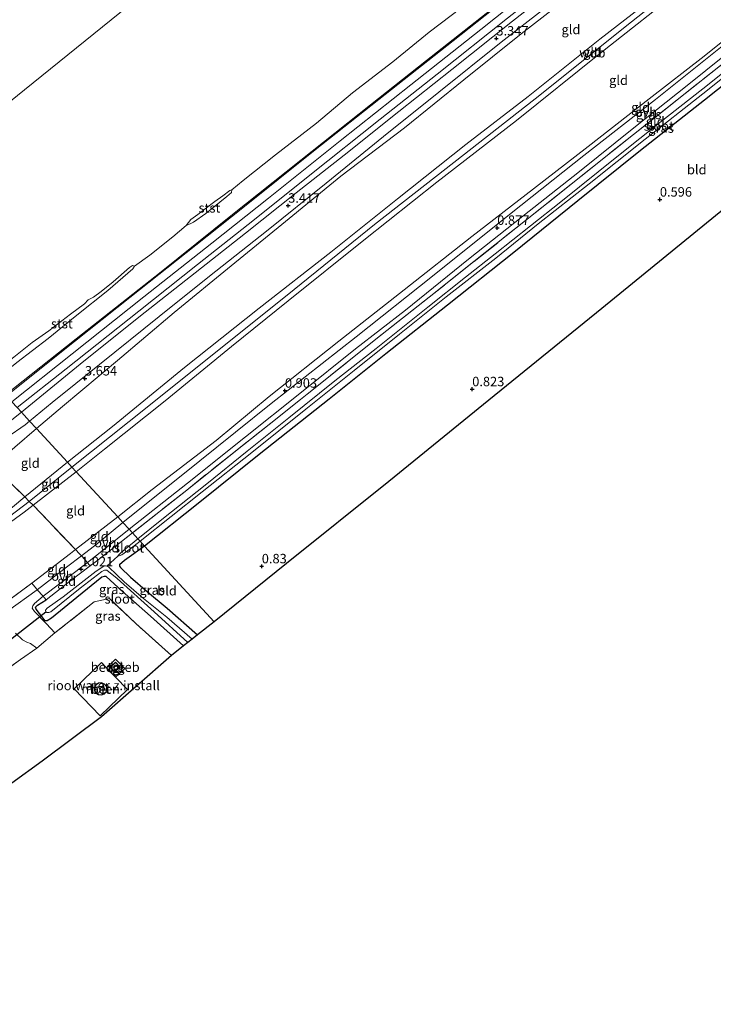
# Model space of a CAD drawing. Units: metres. Extents: x 80000 to 90005, y 406248 to 412503.
# Drawn here: x 84030 to 84214, y 407437 to 407698 of the extents above; entities that cross this region are included whole.
import ezdxf
from ezdxf.enums import TextEntityAlignment as Align

# ---------------------------------------------------------------- set-up
doc = ezdxf.new("R2010")
doc.units = ezdxf.units.M
doc.linetypes.add('IE-TERREINAFSCHEIDING', pattern=[10, 8, -2])
doc.layers.get('0').update_dxf_attribs({"lineweight": 25})
for name, color, linetype, lineweight in [('B-ME-GW-HOOGTEPUNT-S-B1', 10, 'Continuous', 25), ('B-ME-GW-INSTEEKWATERGANG-L-B1', 10, 'Continuous', 25), ('B-ME-GW-KRUINLIJN-L-B1', 93, 'Continuous', 18), ('B-ME-GW-TEENLIJN-L-B1', 93, 'Continuous', 18), ('B-ME-GW-WATERGANG-GREPPEL-L-B1', 10, 'Continuous', 25), ('B-ME-IE-GRASLAND-GV-B6', 93, 'Continuous', 18), ('B-ME-IE-GRONDWERKLIJN-GROND_INGERICHT-GV-B6', 253, 'Continuous', 18), ('B-ME-IE-HULPGEOMETRIE-L-B1', 53, 'Continuous', 18), ('B-ME-IE-INRICHTINGSELEMENT-L-B1', 253, 'Continuous', 18), ('B-ME-IE-TERREINAFSCHEIDING-DOORGANG-L-B1', 8, 'IE-TERREINAFSCHEIDING-KUNSTMATIG-OPEN', 18), ('B-ME-IE-TERREINAFSCHEIDING-RASTERHEKWERK-L-B1', 8, 'IE-TERREINAFSCHEIDING', 18), ('B-ME-KG-KADASTRAAL-DAKRAND-L-B1', 13, 'Continuous', 18), ('B-ME-KG-KADASTRAAL-OPNAMEDTMGRENS-L-B1', 10, 'Continuous', 25), ('B-ME-KW-DUIKER-L-B1', 10, 'Continuous', 25), ('B-ME-OB-BEKLEDING-GV-B6', 253, 'Continuous', 18), ('B-ME-OB-WATERLIJN-L-B1', 133, 'OB-WATERLIJN', 18), ('B-ME-OG-BEBOUWING-GV-B6', 173, 'Continuous', 18), ('B-ME-OG-WATER-GV-B6', 153, 'Continuous', 18), ('B-ME-VH-VERH_SOORT-BETON-OVERIG-GV-B6', 8, 'IE-TERREINAFSCHEIDING-NATUURLIJK-HOUTWAL', 18), ('B-ME-VH-VERH_SOORT-HALF_VERHARDING-GV-B6', 8, 'IE-TERREINAFSCHEIDING-NATUURLIJK-HOUTWAL', 18), ('B-ME-VH-VERH_SOORT-ONVERHARD-GV-B6', 8, 'Continuous', 18), ('B-ME-VH-VERH_SOORT-TEGELS-GV-B6', 8, 'Continuous', 18)]:
    doc.layers.add(name, color=color, linetype=linetype, lineweight=lineweight)
doc.styles.add('NLCS-ISO', font='NLCS-ISO.TTF')
doc.linetypes.add('IE-TERREINAFSCHEIDING-KUNSTMATIG-OPEN', pattern='A,7,-1.5,[67,NLCS.SHX,S=0.75,R=0,X=0,Y=0],-1.5', length=10)
doc.linetypes.add('IE-TERREINAFSCHEIDING-NATUURLIJK-HOUTWAL', pattern='A,7,-1.5,[67,NLCS.SHX,S=0.75,R=45,X=0,Y=0],-1.5,7,-1.5,[70,NLCS.SHX,S=0.75,R=0,X=0,Y=0],-1.5', length=20)
doc.linetypes.add('OB-WATERLIJN', pattern='A,10,[32,NLCS.SHX,S=2,R=0,X=0,Y=0],-12', length=22)

# ---------------------------------------------------------------- blocks, each defined once
blk = doc.blocks.new('hoogtepunt')
for p, q in [((-0.5, 0), (0.5, 0)), ((0, 0.5), (0, -0.5))]:
    blk.add_line(p, q)

msp = doc.modelspace()

# ---------------------------------------------------------------- linework, layer by layer
at = {"layer": 'B-ME-GW-INSTEEKWATERGANG-L-B1'}
for points in [[(84337.996, 407778.695, 0.817), (84333.679, 407774.525, 0.618), (84325.902, 407767.496, 0.553), (84312.754, 407757.112, 0.688), (84297.998, 407745.265, 0.834), (84282.274, 407733.103, 0.772), (84265.703, 407720.233, 0.75), (84248.437, 407706.485, 0.779), (84232.996, 407693.939, 0.615), (84211.486, 407676.797, 0.509), (84194.493, 407663.41, 0.553), (84177.879, 407650.118, 0.673), (84160.922, 407636.417, 0.83), (84143.347, 407622.424, 0.837), (84126.955, 407609.515, 0.801), (84111.996, 407597.502, 0.812), (84093.45, 407582.855, 0.896), (84077.272, 407569.875, 0.823), (84063.034, 407558.539, 0.801)], [(84063.034, 407558.539, 0.801), (84057.749, 407554.755, 0.633), (84056.422, 407553.606, 0.618), (84056.372, 407553.201, 0.592), (84056.616, 407552.863, 0.595), (84059.265, 407550.296, 0.648), (84063.842, 407546.382, 0.719), (84069.054, 407542.082, 0.752), (84077.026, 407535.007, 0.808)], [(84073.388, 407532.098, 0.573), (84064.615, 407539.931, 0.525), (84057.087, 407546.56, 0.435), (84052.873, 407550.438, 0.439), (84052.304, 407550.473, 0.442), (84051.717, 407550.341, 0.45), (84045.087, 407544.903, 0.476), (84038.324, 407539.429, 0.633), (84037.181, 407538.692, 0.827), (84036.702, 407538.734, 0.935), (84034.325, 407541.828, 0.98), (84034.165, 407542.335, 1.051), (84034.686, 407542.882, 1.058), (84036.951, 407544.318, 0.932)]]:
    msp.add_polyline3d(points, dxfattribs=at)
at = {"layer": 'B-ME-GW-KRUINLIJN-L-B1'}
for points in [[(84030.381, 407594.067, 3.367), (84046.927, 407607.541, 3.315), (84063.178, 407620.539, 3.337), (84076.433, 407630.972, 3.318), (84089.773, 407641.551, 3.307), (84103.197, 407652.199, 3.333), (84115.958, 407662.227, 3.322), (84130.382, 407673.729, 3.3), (84144.472, 407684.856, 3.274), (84160.558, 407697.741, 3.274), (84173.892, 407708.197, 3.293), (84187.764, 407719.301, 3.307), (84202.906, 407731.284, 3.296), (84215.444, 407741.058, 3.337), (84227.993, 407751.036, 3.318), (84241.537, 407761.873, 3.344), (84255.291, 407772.922, 3.347), (84269.734, 407784.457, 3.351), (84282.147, 407794.438, 3.325), (84292.805, 407802.91, 3.347), (84296.488, 407806.057, 3.409), (84300.346, 407810.098, 3.3), (84304.873, 407815.656, 3.434)], [(84316.688, 407802.472, 8.032), (84312.872, 407798.043, 7.824), (84308.097, 407793.367, 7.835), (84301.435, 407787.13, 7.89), (84291.064, 407778.287, 7.85), (84276.788, 407766.554, 7.872), (84262.983, 407755.597, 7.853), (84248.441, 407743.787, 7.952), (84233.868, 407732.312, 7.988), (84217.285, 407719.44, 7.999), (84201.664, 407706.927, 7.988), (84183.746, 407692.967, 8.007), (84164.737, 407677.757, 7.963), (84148.209, 407665.035, 7.915), (84130.078, 407650.621, 7.937), (84112.359, 407636.462, 7.93), (84093.415, 407621.644, 7.919), (84073.641, 407605.918, 7.817), (84054.539, 407590.216, 7.839), (84042.596, 407580.776, 7.879)], [(84318.03, 407800.974, 8.146), (84310.856, 407793.023, 8.05), (84300.615, 407783.968, 8.087), (84284.941, 407771.114, 7.97), (84260.201, 407751.356, 8.017), (84237.369, 407733.216, 8.036), (84214.325, 407715.214, 8.069), (84190.455, 407696.23, 8.047), (84167.79, 407678.075, 8.039), (84147.854, 407662.423, 8.061), (84123.956, 407643.776, 8.058), (84102.651, 407626.568, 8.032), (84079.602, 407608.081, 7.981), (84058.906, 407591.568, 7.875), (84043.794, 407579.473, 7.937)], [(84319.451, 407799.388, 8.07), (84314.98, 407794.558, 7.882), (84309.771, 407789.598, 7.886), (84303.575, 407784.112, 8.003), (84295.245, 407777.442, 7.999), (84284.544, 407768.618, 8.043), (84266.482, 407754.605, 8.036), (84248.457, 407740.19, 8.065), (84228.345, 407724.238, 8.058), (84206.478, 407707.189, 8.058), (84183.6, 407689.077, 8.036), (84161.639, 407671.391, 7.981), (84140.484, 407655.016, 8.036), (84121.147, 407639.678, 8.014), (84101.103, 407623.551, 7.966), (84086.059, 407611.488, 7.864), (84068.52, 407597.035, 7.875), (84052.434, 407584.198, 7.85), (84044.944, 407578.221, 7.835)], [(84030.381, 407594.067, 3.367), (84020.77, 407586.45, 3.482)], [(84042.596, 407580.776, 7.879), (84031.279, 407571.569, 7.935), (84027.982, 407568.886, 7.951), (84017.769, 407561.048, 7.932), (84006.953, 407553.023, 7.955), (83994.585, 407544.791, 7.828), (83982.942, 407538.095, 7.813), (83971.985, 407532.33, 7.716), (83957.67, 407525.621, 7.697), (83943.058, 407519.098, 7.675), (83931.251, 407514.898, 7.723), (83918.093, 407510.884, 7.708), (83901.928, 407505.56, 7.694), (83885.578, 407499.885, 7.686), (83874.944, 407495.498, 7.664), (83864.956, 407490.626, 7.604), (83856.009, 407485.553, 7.593), (83844.712, 407479.314, 7.559), (83834.701, 407473.383, 7.63), (83823.826, 407466.047, 7.686), (83808.916, 407455.626, 7.634), (83793.681, 407445.25, 7.641)], [(84043.794, 407579.473, 7.937), (84032.456, 407570.387, 7.918), (84017.901, 407559.301, 8.018), (84003.306, 407549.056, 7.996), (83992.374, 407542.246, 8.003), (83980.359, 407535.381, 7.985), (83968.767, 407529.353, 7.742), (83955.115, 407522.882, 7.712), (83937.554, 407515.865, 7.798), (83923.524, 407511.073, 7.79), (83907.172, 407506.008, 7.746), (83891.058, 407500.264, 7.805), (83881.41, 407496.797, 7.805), (83871.278, 407492.137, 7.783), (83861.399, 407486.898, 7.734), (83846.008, 407478.207, 7.742), (83832.966, 407469.992, 7.779), (83816.237, 407458.147, 7.802), (83798.535, 407445.522, 7.701)], [(84044.944, 407578.221, 7.835), (84033.487, 407569.352, 7.904), (84031.136, 407567.532, 7.917), (84019.161, 407558.86, 7.895), (84005.209, 407549.001, 7.936), (83992.253, 407540.819, 7.884), (83978.879, 407533.514, 7.876), (83964.651, 407525.914, 7.697), (83947.793, 407518.036, 7.708), (83934.962, 407513.294, 7.768), (83920.82, 407508.83, 7.779), (83901.116, 407502.372, 7.768), (83889.71, 407498.352, 7.753), (83882.607, 407495.66, 7.694), (83869.973, 407489.99, 7.686), (83857.298, 407483.183, 7.656), (83844.256, 407475.864, 7.656), (83831.481, 407467.473, 7.694), (83821.779, 407460.807, 7.69), (83805.111, 407448.978, 7.678), (83787.557, 407437.06, 7.72)]]:
    msp.add_polyline3d(points, dxfattribs=at)
at = {"layer": 'B-ME-GW-TEENLIJN-L-B1'}
for points in [[(84308.83, 407811.239, 3.96), (84302.042, 407803.664, 3.869), (84297.818, 407799.38, 4.019), (84289.577, 407792.624, 3.924), (84274.305, 407780.665, 3.931), (84256.549, 407766.744, 3.869), (84238.99, 407753.154, 3.803), (84222.116, 407741.11, 3.676), (84207.325, 407730.024, 3.723), (84192.069, 407717.4, 3.745), (84178.173, 407706.245, 3.614), (84162.831, 407694.335, 3.588), (84147.647, 407682.188, 3.577), (84131.917, 407669.417, 3.716), (84115.092, 407656.64, 3.643), (84099.382, 407643.842, 3.617), (84086.003, 407632.864, 3.694), (84070.833, 407620.453, 3.792), (84055.813, 407607.783, 3.745), (84041.244, 407595.539, 3.734), (84034.382, 407589.713, 3.825)], [(84331.022, 407786.477, 1.003), (84325.24, 407780.321, 0.83), (84317.744, 407773.547, 0.772), (84306.173, 407764.037, 0.75), (84287.12, 407748.826, 0.819), (84269.632, 407734.458, 0.768), (84250.909, 407719.669, 0.775), (84231.413, 407704.596, 0.841), (84211.382, 407688.47, 0.848), (84196.806, 407677.161, 0.812), (84180.597, 407664.523, 0.859), (84166.151, 407653.244, 0.87), (84149.816, 407640.624, 0.925), (84131.796, 407626.452, 1.136), (84114.49, 407612.861, 1.063), (84096.069, 407598.171, 1.085), (84082.041, 407586.572, 1.063), (84065.086, 407573.517, 1.096), (84055.938, 407566.259, 1.198)], [(84086.148, 407653.006, 0.031), (84086.077, 407652.258, 0.155), (84084.803, 407651.191, 0.17), (84079.259, 407646.715, 0.195), (84075.998, 407644.456, 0.122), (84075.319, 407644.105, 0.013), (84074.098, 407643.568, 0.031)], [(84060.384, 407632.777, 0.031), (84059.889, 407632.065, 0.148), (84053.265, 407626.299, 0.155), (84045.099, 407619.775, 0.129), (84037.474, 407613.615, 0.097), (84029.139, 407607.233, 0.093), (84022.929, 407602.175, 0.122)], [(84034.382, 407589.713, 3.825), (84022.796, 407579.825, 3.885), (84019.116, 407576.684, 3.904), (84002.88, 407563.818, 3.885), (83989.753, 407553.828, 4.057), (83977.357, 407545.582, 4.027), (83965.788, 407539.114, 4.045), (83953.448, 407534.29, 4.049), (83940.257, 407530.136, 4.031), (83925.73, 407525.643, 4.045), (83913.527, 407522.185, 3.948), (83913.316, 407522.152, 3.936), (83894.743, 407519.246, 2.806), (83885.233, 407517.546, 2.373), (83877.757, 407514.735, 2.223), (83860.046, 407506.47, 2.147), (83857.969, 407505.501, 2.138), (83848.803, 407500.487, 2.146), (83846.008, 407498.958, 2.149), (83829.896, 407490.17, 2.085), (83815.73, 407481.933, 2.186), (83801.48, 407473.345, 2.13)], [(84055.938, 407566.259, 1.198), (84044.751, 407557.659, 1.349), (84043.355, 407556.586, 1.368), (84033.168, 407548.687, 1.312)]]:
    msp.add_polyline3d(points, dxfattribs=at)
at = {"layer": 'B-ME-GW-WATERGANG-GREPPEL-L-B1'}
msp.add_line((84055.978, 407555.888, -0.532), (84053.047, 407553.195, -0.846), dxfattribs=at)
at = {"layer": 'B-ME-IE-GRASLAND-GV-B6'}
for points in [[(84217.38, 407687.308, 0.673), (84204.167, 407676.845, 0.673), (84192.622, 407667.656, 0.691), (84176.08, 407654.491, 0.739), (84164.477, 407645.199, 0.728), (84150.314, 407633.962, 0.757), (84138.446, 407624.526, 0.786), (84124.337, 407613.378, 0.855), (84112.284, 407603.777, 0.793), (84098.154, 407592.441, 0.815), (84087.122, 407583.729, 0.775), (84074.193, 407573.398, 0.848), (84059.814, 407562.041, 0.958), (84058.935, 407562.998, 1.06), (84074.387, 407575.242, 0.943), (84089.753, 407587.53, 0.815), (84104.156, 407599.023, 0.855), (84118.964, 407610.818, 0.775), (84132.172, 407621.104, 0.823), (84148.858, 407634.576, 0.782), (84163.256, 407646.02, 0.713), (84178.306, 407657.839, 0.662), (84192.688, 407669.466, 0.669), (84207.317, 407680.998, 0.706), (84220.843, 407691.844, 0.651)], [(84232.996, 407693.939, 0.615), (84211.486, 407676.797, 0.509), (84194.493, 407663.41, 0.553), (84177.879, 407650.118, 0.673), (84160.922, 407636.417, 0.83), (84143.347, 407622.424, 0.837), (84126.955, 407609.515, 0.801), (84111.996, 407597.502, 0.812), (84093.45, 407582.855, 0.896), (84077.272, 407569.875, 0.823), (84063.034, 407558.539, 0.801), (84061.824, 407559.855, -0.535), (84078.283, 407572.955, -0.535), (84091.481, 407583.38, -0.535), (84105.783, 407594.804, -0.535), (84118.597, 407605.055, -0.535), (84130.624, 407614.765, -0.535), (84142.948, 407624.6, -0.535), (84156.1, 407634.854, -0.535), (84167.357, 407643.946, -0.535), (84180.879, 407654.619, -0.535), (84195.685, 407666.448, -0.535), (84210.97, 407678.469, -0.535), (84227.51, 407691.588, -0.535)], [(84059.814, 407562.041, 0.958), (84061.249, 407560.481, -0.535), (84056.886, 407556.942, -0.532), (84056.13, 407556.169, -0.532), (84055.978, 407555.888, -0.532), (84053.047, 407553.195, -0.846), (84052.783, 407553.301, -0.846), (84052.196, 407553.195, -0.846), (84050.198, 407551.861, -0.846), (84041.445, 407545.082, -0.846), (84037.19, 407542.077, -0.846), (84036.782, 407541.577, -0.846), (84036.856, 407541.143, -0.846), (84037.118, 407540.918, -0.846), (84037.635, 407540.905, -0.846), (84038.163, 407541.115, -0.846), (84045.941, 407547.432, -0.846), (84051.709, 407551.837, -0.846), (84052.418, 407552.162, -0.846), (84053.033, 407552.154, -0.846), (84055.725, 407549.961, -0.846), (84065.575, 407541.105, -0.846), (84074.507, 407532.993, -0.846), (84073.388, 407532.098, 0.573), (84064.615, 407539.931, 0.525), (84057.087, 407546.56, 0.435), (84052.873, 407550.438, 0.439), (84052.304, 407550.473, 0.442), (84051.717, 407550.341, 0.45), (84045.087, 407544.903, 0.476), (84038.324, 407539.429, 0.633), (84037.181, 407538.692, 0.827), (84036.702, 407538.734, 0.935), (84034.325, 407541.828, 0.98), (84034.165, 407542.335, 1.051), (84034.686, 407542.882, 1.058), (84036.951, 407544.318, 0.932), (84043.123, 407549.155, 0.965), (84048.633, 407553.281, 0.997), (84050.319, 407554.544, 1.006), (84059.814, 407562.041, 0.958)], [(84061.824, 407559.855, -0.535), (84063.034, 407558.539, 0.801), (84057.749, 407554.755, 0.633), (84056.422, 407553.606, 0.618), (84056.372, 407553.201, 0.592), (84056.616, 407552.863, 0.595), (84059.265, 407550.296, 0.648), (84063.842, 407546.382, 0.719), (84069.054, 407542.082, 0.752), (84077.026, 407535.007, 0.808), (84075.649, 407533.906, -0.846), (84068.894, 407539.658, -0.846), (84062.715, 407544.616, -0.846), (84057.613, 407549.093, -0.846), (84053.562, 407552.987, -0.846), (84053.047, 407553.195, -0.846), (84055.978, 407555.888, -0.532), (84056.306, 407555.95, -0.532), (84056.981, 407556.214, -0.532), (84059.155, 407557.698, -0.532), (84061.824, 407559.855, -0.535)], [(84073.388, 407532.098, 0.573), (84070.194, 407529.544, 0.749), (84060.727, 407538.007, 0.644), (84053.697, 407544.611, 0.599), (84049.715, 407543.785, 0.689), (84039.263, 407535.506, 0.861), (84036.995, 407537.934, 0.905), (84033.864, 407541.188, 0.939), (84033.227, 407542.043, 0.943), (84033.376, 407542.721, 0.932), (84033.828, 407543.333, 0.939), (84036.151, 407545.252, 0.981), (84036.449, 407544.922, 0.954), (84036.951, 407544.318, 0.932), (84034.686, 407542.882, 1.058), (84034.165, 407542.335, 1.051), (84034.325, 407541.828, 0.98), (84036.702, 407538.734, 0.935), (84037.181, 407538.692, 0.827), (84038.324, 407539.429, 0.633), (84045.087, 407544.903, 0.476), (84051.717, 407550.341, 0.45), (84052.304, 407550.473, 0.442), (84052.873, 407550.438, 0.439), (84057.087, 407546.56, 0.435), (84064.615, 407539.931, 0.525), (84073.388, 407532.098, 0.573)], [(84023.462, 407541.551, 1.342), (84033.168, 407548.687, 1.312), (84034.398, 407547.195, 1.137), (84034.603, 407546.968, 1.119), (84026.734, 407541.251, 1.04)], [(84028.795, 407535.422, 0.991), (84030.67, 407533.723, 0.887), (84031.846, 407533.058, 0.853), (84032.774, 407532.718, 0.846), (84034.431, 407531.517, 0.805), (84030.146, 407528.434, 0.558), (84015.44, 407518.061, 0.521)]]:
    msp.add_polyline3d(points, dxfattribs=at)
at = {"layer": 'B-ME-IE-GRONDWERKLIJN-GROND_INGERICHT-GV-B6'}
for points in [[(84313.719, 407724.526, 0.837), (84279.89, 407698.093, 0.877), (84248.408, 407673.495, 0.761), (84216.737, 407648.004, 0.596), (84184.224, 407621.567, 0.746), (84154.243, 407597.189, 0.804), (84127.777, 407575.669, 0.939), (84100.64, 407553.89, 0.874), (84081.456, 407538.493, 0.947), (84063.034, 407558.539, 0.801), (84077.272, 407569.875, 0.823), (84093.45, 407582.855, 0.896), (84111.996, 407597.502, 0.812), (84126.955, 407609.515, 0.801), (84143.347, 407622.424, 0.837), (84160.922, 407636.417, 0.83), (84177.879, 407650.118, 0.673), (84194.493, 407663.41, 0.553), (84211.486, 407676.797, 0.509), (84232.996, 407693.939, 0.615), (84248.437, 407706.485, 0.779)], [(84206.478, 407707.189, 8.058), (84183.6, 407689.077, 8.036), (84161.639, 407671.391, 7.981), (84140.484, 407655.016, 8.036), (84121.147, 407639.678, 8.014), (84101.103, 407623.551, 7.966), (84086.059, 407611.488, 7.864), (84068.52, 407597.035, 7.875), (84052.434, 407584.198, 7.85), (84044.944, 407578.221, 7.835), (84043.794, 407579.473, 7.937), (84042.596, 407580.776, 7.879), (84054.539, 407590.216, 7.839), (84073.641, 407605.918, 7.817), (84093.415, 407621.644, 7.919), (84112.359, 407636.462, 7.93), (84130.078, 407650.621, 7.937), (84148.209, 407665.035, 7.915), (84164.737, 407677.757, 7.963), (84183.746, 407692.967, 8.007), (84201.664, 407706.927, 7.988)], [(84231.413, 407704.596, 0.841), (84211.382, 407688.47, 0.848), (84196.806, 407677.161, 0.812), (84180.597, 407664.523, 0.859), (84166.151, 407653.244, 0.87), (84149.816, 407640.624, 0.925), (84131.796, 407626.452, 1.136), (84114.49, 407612.861, 1.063), (84096.069, 407598.171, 1.085), (84082.041, 407586.572, 1.063), (84065.086, 407573.517, 1.096), (84055.938, 407566.259, 1.198), (84044.944, 407578.221, 7.835), (84052.434, 407584.198, 7.85), (84068.52, 407597.035, 7.875), (84086.059, 407611.488, 7.864), (84101.103, 407623.551, 7.966), (84121.147, 407639.678, 8.014), (84140.484, 407655.016, 8.036), (84161.639, 407671.391, 7.981), (84183.6, 407689.077, 8.036), (84206.478, 407707.189, 8.058)], [(84178.173, 407706.245, 3.614), (84162.831, 407694.335, 3.588), (84147.647, 407682.188, 3.577), (84131.917, 407669.417, 3.716), (84115.092, 407656.64, 3.643), (84099.382, 407643.842, 3.617), (84086.003, 407632.864, 3.694), (84070.833, 407620.453, 3.792), (84055.813, 407607.783, 3.745), (84041.244, 407595.539, 3.734), (84034.382, 407589.713, 3.825), (84032.558, 407591.699, 3.595), (84038.57, 407596.62, 3.614), (84051.123, 407606.729, 3.61), (84066.9, 407619.411, 3.617), (84080.26, 407630.108, 3.57), (84095.357, 407642.015, 3.544), (84111.208, 407654.779, 3.508), (84126.356, 407667.17, 3.475), (84141.051, 407678.872, 3.45), (84157.527, 407692.137, 3.453), (84173.833, 407704.897, 3.504)], [(84201.664, 407706.927, 7.988), (84183.746, 407692.967, 8.007), (84164.737, 407677.757, 7.963), (84148.209, 407665.035, 7.915), (84130.078, 407650.621, 7.937), (84112.359, 407636.462, 7.93), (84093.415, 407621.644, 7.919), (84073.641, 407605.918, 7.817), (84054.539, 407590.216, 7.839), (84042.596, 407580.776, 7.879), (84034.382, 407589.713, 3.825), (84041.244, 407595.539, 3.734), (84055.813, 407607.783, 3.745), (84070.833, 407620.453, 3.792), (84086.003, 407632.864, 3.694), (84099.382, 407643.842, 3.617), (84115.092, 407656.64, 3.643), (84131.917, 407669.417, 3.716), (84147.647, 407682.188, 3.577), (84162.831, 407694.335, 3.588), (84178.173, 407706.245, 3.614)], [(84234.685, 407706.022, 0.823), (84217.454, 407692.178, 0.815), (84198.459, 407676.975, 0.775), (84179.491, 407662.07, 0.815), (84160.188, 407646.808, 0.903), (84139.324, 407630.15, 0.917), (84119.131, 407614.034, 0.892), (84096.624, 407596.348, 0.958), (84077.656, 407581.169, 1.027), (84057.266, 407564.814, 1.052), (84055.938, 407566.259, 1.198), (84065.086, 407573.517, 1.096), (84082.041, 407586.572, 1.063), (84096.069, 407598.171, 1.085), (84114.49, 407612.861, 1.063), (84131.796, 407626.452, 1.136), (84149.816, 407640.624, 0.925), (84166.151, 407653.244, 0.87), (84180.597, 407664.523, 0.859), (84196.806, 407677.161, 0.812), (84211.382, 407688.47, 0.848), (84231.413, 407704.596, 0.841)], [(84225.228, 407691.186, -0.535), (84212.274, 407680.787, -0.535), (84200.384, 407671.44, -0.535), (84188.234, 407661.761, -0.535), (84173.352, 407649.847, -0.535), (84165.342, 407643.492, -0.535), (84155.925, 407636.031, -0.535), (84148.056, 407629.825, -0.535), (84138.069, 407621.885, -0.535), (84124.398, 407610.907, -0.535), (84113.506, 407602.318, -0.535), (84101.236, 407592.538, -0.535), (84090.197, 407583.677, -0.535), (84079.502, 407575.057, -0.535), (84067.647, 407565.618, -0.535), (84061.249, 407560.481, -0.535), (84059.814, 407562.041, 0.958), (84074.193, 407573.398, 0.848), (84087.122, 407583.729, 0.775), (84098.154, 407592.441, 0.815), (84112.284, 407603.777, 0.793), (84124.337, 407613.378, 0.855), (84138.446, 407624.526, 0.786), (84150.314, 407633.962, 0.757), (84164.477, 407645.199, 0.728), (84176.08, 407654.491, 0.739), (84192.622, 407667.656, 0.691), (84204.167, 407676.845, 0.673), (84217.38, 407687.308, 0.673)], [(84032.558, 407591.699, 3.595), (84034.382, 407589.713, 3.825), (84022.796, 407579.825, 3.885), (84020.057, 407582.53, 3.734), (84026.498, 407587.327, 3.769), (84031.343, 407590.71, 3.81), (84032.558, 407591.699, 3.595)], [(84034.382, 407589.713, 3.825), (84042.596, 407580.776, 7.879), (84031.279, 407571.569, 7.935), (84022.796, 407579.825, 3.885), (84034.382, 407589.713, 3.825)], [(84022.796, 407579.825, 3.885), (84031.279, 407571.569, 7.935), (84027.982, 407568.886, 7.951)], [(84042.596, 407580.776, 7.879), (84043.794, 407579.473, 7.937), (84044.944, 407578.221, 7.835), (84033.487, 407569.352, 7.904), (84032.456, 407570.387, 7.918), (84031.279, 407571.569, 7.935), (84042.596, 407580.776, 7.879)], [(84044.944, 407578.221, 7.835), (84055.938, 407566.259, 1.198), (84044.751, 407557.659, 1.349), (84033.487, 407569.352, 7.904), (84044.944, 407578.221, 7.835)], [(84027.982, 407568.886, 7.951), (84031.279, 407571.569, 7.935), (84032.456, 407570.387, 7.918), (84033.487, 407569.352, 7.904), (84031.136, 407567.532, 7.917), (84019.161, 407558.86, 7.895)], [(84019.161, 407558.86, 7.895), (84031.136, 407567.532, 7.917), (84033.487, 407569.352, 7.904), (84044.751, 407557.659, 1.349), (84043.355, 407556.586, 1.368), (84033.168, 407548.687, 1.312), (84023.462, 407541.551, 1.342)], [(84055.938, 407566.259, 1.198), (84057.266, 407564.814, 1.052), (84050.532, 407559.204, 1.156), (84046.306, 407555.975, 1.177), (84045.789, 407556.522, 1.226), (84044.751, 407557.659, 1.349), (84055.938, 407566.259, 1.198)], [(84058.935, 407562.998, 1.06), (84059.814, 407562.041, 0.958), (84050.319, 407554.544, 1.006), (84048.633, 407553.281, 0.997), (84048.297, 407553.694, 1.07), (84047.878, 407554.172, 0.979), (84052.144, 407557.521, 0.988), (84058.935, 407562.998, 1.06)], [(84063.034, 407558.539, 0.801), (84081.456, 407538.493, 0.947), (84077.026, 407535.007, 0.808), (84069.054, 407542.082, 0.752), (84063.842, 407546.382, 0.719), (84059.265, 407550.296, 0.648), (84056.616, 407552.863, 0.595), (84056.372, 407553.201, 0.592), (84056.422, 407553.606, 0.618), (84057.749, 407554.755, 0.633), (84063.034, 407558.539, 0.801)], [(84044.751, 407557.659, 1.349), (84045.789, 407556.522, 1.226), (84046.306, 407555.975, 1.177), (84042.382, 407552.977, 1.197), (84034.603, 407546.968, 1.119), (84034.398, 407547.195, 1.137), (84033.168, 407548.687, 1.312), (84043.355, 407556.586, 1.368), (84044.751, 407557.659, 1.349)], [(84047.878, 407554.172, 0.979), (84048.297, 407553.694, 1.07), (84048.633, 407553.281, 0.997), (84043.123, 407549.155, 0.965), (84036.951, 407544.318, 0.932), (84036.449, 407544.922, 0.954), (84036.151, 407545.252, 0.981), (84044.819, 407551.77, 0.973), (84047.878, 407554.172, 0.979)], [(84015.44, 407518.061, 0.521), (84030.146, 407528.434, 0.558), (84034.431, 407531.517, 0.805), (84039.263, 407535.506, 0.861), (84049.715, 407543.785, 0.689), (84053.697, 407544.611, 0.599), (84060.727, 407538.007, 0.644), (84070.194, 407529.544, 0.749)], [(84070.194, 407529.544, 0.749), (84051.629, 407513.309, 0.734), (84035.926, 407501.559, 0.663), (84027.841, 407495.678, 0.622)], [(84055.362, 407528.584, 0.805), (84052.974, 407526.238, 0.824), (84051.6, 407527.655, 0.831), (84044.365, 407520.717, 0.797), (84051.302, 407513.562, 0.767), (84058.496, 407520.539, 0.797), (84055.354, 407523.781, 0.813), (84057.779, 407526.104, 0.786), (84055.362, 407528.584, 0.805)]]:
    msp.add_polyline3d(points, dxfattribs=at)
at = {"layer": 'B-ME-IE-HULPGEOMETRIE-L-B1'}
for points in [[(84259.114, 407866.714, 0.02), (84253.136, 407858.889, 0.02), (83985.657, 407642.731, 0.02)], [(84081.456, 407538.493, 0.947), (84063.034, 407558.539, 0.801), (84061.824, 407559.855, -0.535), (84061.249, 407560.481, -0.535), (84059.814, 407562.041, 0.958), (84058.935, 407562.998, 1.06), (84057.266, 407564.814, 1.052), (84055.938, 407566.259, 1.198), (84044.944, 407578.221, 7.835), (84043.794, 407579.473, 7.937), (84042.596, 407580.776, 7.879), (84034.382, 407589.713, 3.825), (84032.558, 407591.699, 3.595), (84030.381, 407594.067, 3.367), (84029.265, 407595.282, 3.121), (84027.845, 407596.827, 2.486), (84026.413, 407598.385, 1.811), (84026.202, 407598.614, 1.709), (84022.929, 407602.175, 0.122), (84021.717, 407603.494, 0.031), (83985.657, 407642.731, 0.02)]]:
    msp.add_polyline3d(points, dxfattribs=at)
at = {"layer": 'B-ME-IE-INRICHTINGSELEMENT-L-B1'}
for points in [[(84301.028, 407819.945, 1.885), (84296.867, 407814.983, 1.691), (84293.218, 407811.104, 1.695), (84289.789, 407807.873, 1.691), (84285.455, 407804.286, 1.698), (84272.802, 407794.378, 1.706), (84256.271, 407781.227, 1.72), (84241.786, 407769.743, 1.706), (84225.927, 407757.01, 1.687), (84208.482, 407743.203, 1.669), (84194.83, 407732.41, 1.684), (84178.782, 407719.51, 1.735), (84159.693, 407704.344, 1.753), (84144.842, 407692.46, 1.764), (84126.763, 407678.228, 1.779), (84108.287, 407663.581, 1.779), (84089.1, 407648.193, 1.841), (84076.597, 407638.337, 1.782), (84059.153, 407624.416, 1.8), (84044.472, 407612.763, 1.808), (84026.413, 407598.385, 1.811)], [(84027.845, 407596.827, 2.486), (84043.834, 407609.495, 2.479), (84062.861, 407624.593, 2.483), (84080.87, 407638.869, 2.497), (84095.871, 407650.783, 2.519), (84114.915, 407665.961, 2.512), (84133.568, 407680.835, 2.475), (84152.18, 407695.512, 2.53), (84170.751, 407710.385, 2.486), (84189.356, 407725.15, 2.432), (84209.953, 407741.695, 2.432), (84225.968, 407754.135, 2.384), (84244.481, 407768.919, 2.443), (84263.852, 407784.522, 2.395), (84281.855, 407798.768, 2.424), (84289.881, 407805.158, 2.435), (84293.499, 407808.295, 2.479), (84297.526, 407812.363, 2.461), (84302.452, 407818.356, 2.557)], [(84303.838, 407816.81, 3.212), (84300.082, 407812.105, 3.023), (84296.696, 407808.403, 2.975), (84292.909, 407804.824, 3.096), (84285.542, 407798.886, 3.034), (84271.363, 407787.732, 2.961), (84256.83, 407776.165, 3.001), (84238.334, 407761.53, 2.964), (84223.431, 407749.643, 2.979), (84207.77, 407737.212, 3.001), (84192.186, 407724.723, 2.99), (84177.427, 407712.923, 3.015), (84159.21, 407698.539, 2.997), (84140.619, 407683.683, 2.99), (84125.51, 407671.725, 3.037), (84106.855, 407656.884, 3.052), (84092.129, 407645.144, 3.048), (84077.025, 407633.186, 3.096), (84061.538, 407620.85, 3.063), (84042.207, 407605.507, 3.11), (84029.265, 407595.282, 3.121)]]:
    msp.add_polyline3d(points, dxfattribs=at)
at = {"layer": 'B-ME-IE-TERREINAFSCHEIDING-DOORGANG-L-B1'}
msp.add_line((84034.431, 407531.517, 0.805), (84039.263, 407535.506, 0.861), dxfattribs=at)
for points in [[(84048.297, 407553.694, 1.07), (84047.878, 407554.172, 0.979), (84046.306, 407555.975, 1.177), (84045.789, 407556.522, 1.226)], [(84036.449, 407544.922, 0.954), (84036.151, 407545.252, 0.981), (84034.603, 407546.968, 1.119), (84034.398, 407547.195, 1.137)]]:
    msp.add_polyline3d(points, dxfattribs=at)
at = {"layer": 'B-ME-IE-TERREINAFSCHEIDING-RASTERHEKWERK-L-B1'}
for p, q in [((84048.633, 407553.281, 0.997), (84048.297, 407553.694, 1.07)), ((84033.168, 407548.687, 1.312), (84034.398, 407547.195, 1.137)), ((84036.449, 407544.922, 0.954), (84036.951, 407544.318, 0.932))]:
    msp.add_line(p, q, dxfattribs=at)
for points in [[(84334.381, 407782.729, 0.855), (84329.229, 407777.689, 0.673), (84319.357, 407768.859, 0.699), (84307.047, 407759.003, 0.702), (84290.497, 407745.69, 0.713), (84273.829, 407732.225, 0.713), (84259.7, 407721.033, 0.666), (84243.149, 407707.834, 0.633), (84228.482, 407696.322, 0.706), (84217.38, 407687.308, 0.673), (84204.167, 407676.845, 0.673), (84192.622, 407667.656, 0.691), (84176.08, 407654.491, 0.739), (84164.477, 407645.199, 0.728), (84150.314, 407633.962, 0.757), (84138.446, 407624.526, 0.786), (84124.337, 407613.378, 0.855), (84112.284, 407603.777, 0.793), (84098.154, 407592.441, 0.815), (84087.122, 407583.729, 0.775), (84074.193, 407573.398, 0.848), (84059.814, 407562.041, 0.958)], [(84045.789, 407556.522, 1.226), (84044.751, 407557.659, 1.349), (84033.487, 407569.352, 7.904), (84032.456, 407570.387, 7.918), (84031.279, 407571.569, 7.935), (84022.796, 407579.825, 3.885), (84020.057, 407582.53, 3.734), (84018.002, 407584.27, 3.482), (84016.83, 407585.438, 3.003), (84015.286, 407586.975, 2.372), (84013.845, 407588.411, 1.783), (84013.654, 407588.602, 1.705), (84010.352, 407592.08, 0.256), (84009.803, 407592.677, 0.028), (84009.04, 407593.51, 0.129)], [(84059.814, 407562.041, 0.958), (84050.319, 407554.544, 1.006), (84048.633, 407553.281, 0.997), (84043.123, 407549.155, 0.965), (84036.951, 407544.318, 0.932)], [(84033.168, 407548.687, 1.312), (84023.462, 407541.551, 1.342), (84016.089, 407536.228, 1.327), (84006.029, 407529.649, 1.335), (84001.273, 407526.788, 1.395)], [(84070.194, 407529.544, 0.749), (84060.727, 407538.007, 0.644), (84053.697, 407544.611, 0.599), (84049.715, 407543.785, 0.689), (84039.263, 407535.506, 0.861)], [(84034.431, 407531.517, 0.805), (84030.146, 407528.434, 0.558), (84015.44, 407518.061, 0.521), (84002.84, 407510.392, 0.476), (83990.197, 407503.306, 0.506), (83976.569, 407496.356, 0.756), (83960.542, 407489.366, 0.767), (83949.264, 407484.664, 0.771), (83939.346, 407480.651, 0.745), (83917.39, 407473.391, 0.808), (83914.761, 407472.608, 0.864), (83909.997, 407474.499, 0.917), (83906.523, 407473.328, 0.95)]]:
    msp.add_polyline3d(points, dxfattribs=at)
at = {"layer": 'B-ME-KG-KADASTRAAL-DAKRAND-L-B1'}
for points in [[(84055.296, 407527.693, 2.32), (84056.511, 407526.461, 2.365), (84055.097, 407525.197, 2.373), (84053.982, 407526.414, 2.384), (84055.296, 407527.693, 2.32)], [(84050.803, 407522.209, 57.215), (84051.577, 407522.302, 57.215), (84052.304, 407522.025, 57.215), (84052.819, 407521.441, 57.215), (84053.004, 407520.685, 57.218), (84052.817, 407519.93, 57.218), (84052.299, 407519.349, 57.218), (84051.571, 407519.074, 57.218), (84050.799, 407519.169, 57.218), (84050.159, 407519.612, 57.218), (84049.799, 407520.302, 57.218), (84049.8, 407521.08, 57.218), (84050.163, 407521.769, 57.218), (84050.803, 407522.209, 57.215)]]:
    msp.add_polyline3d(points, dxfattribs=at)
at = {"layer": 'B-ME-KG-KADASTRAAL-OPNAMEDTMGRENS-L-B1'}
for points in [[(84355.189, 407759.544, 0.825), (84343.204, 407747.564, 0.786), (84313.719, 407724.526, 0.837), (84279.89, 407698.093, 0.877), (84248.408, 407673.495, 0.761), (84216.737, 407648.004, 0.596), (84184.224, 407621.567, 0.746), (84154.243, 407597.189, 0.804), (84127.777, 407575.669, 0.939), (84100.64, 407553.89, 0.874), (84081.456, 407538.493, 0.947)], [(84081.456, 407538.493, 0.947), (84077.026, 407535.007, 0.808), (84075.649, 407533.906, -0.846), (84074.507, 407532.993, -0.846), (84073.388, 407532.098, 0.573), (84070.194, 407529.544, 0.749), (84051.629, 407513.309, 0.734), (84035.926, 407501.559, 0.663), (84027.841, 407495.678, 0.622)]]:
    msp.add_polyline3d(points, dxfattribs=at)
at = {"layer": 'B-ME-KW-DUIKER-L-B1'}
msp.add_line((84027.1, 407533.476, -0.752), (84036.856, 407541.143, -0.846), dxfattribs=at)
at = {"layer": 'B-ME-OB-BEKLEDING-GV-B6'}
for points in [[(84173.892, 407708.197, 3.293), (84160.558, 407697.741, 3.274), (84144.472, 407684.856, 3.274), (84130.382, 407673.729, 3.3), (84115.958, 407662.227, 3.322), (84103.197, 407652.199, 3.333), (84089.773, 407641.551, 3.307), (84076.433, 407630.972, 3.318), (84063.178, 407620.539, 3.337), (84046.927, 407607.541, 3.315), (84030.381, 407594.067, 3.367), (84029.265, 407595.282, 3.121), (84027.845, 407596.827, 2.486), (84026.413, 407598.385, 1.811), (84026.202, 407598.614, 1.709), (84044.924, 407613.49, 1.644), (84067.393, 407631.276, 1.6), (84085.886, 407646.066, 1.603), (84104.428, 407660.873, 1.662), (84122.958, 407675.574, 1.684), (84137.765, 407687.284, 1.68), (84156.452, 407702.074, 1.658)], [(84173.833, 407704.897, 3.504), (84157.527, 407692.137, 3.453), (84141.051, 407678.872, 3.45), (84126.356, 407667.17, 3.475), (84111.208, 407654.779, 3.508), (84095.357, 407642.015, 3.544), (84080.26, 407630.108, 3.57), (84066.9, 407619.411, 3.617), (84051.123, 407606.729, 3.61), (84038.57, 407596.62, 3.614), (84032.558, 407591.699, 3.595), (84030.381, 407594.067, 3.367), (84046.927, 407607.541, 3.315), (84063.178, 407620.539, 3.337), (84076.433, 407630.972, 3.318), (84089.773, 407641.551, 3.307), (84103.197, 407652.199, 3.333), (84115.958, 407662.227, 3.322), (84130.382, 407673.729, 3.3), (84144.472, 407684.856, 3.274), (84160.558, 407697.741, 3.274), (84173.892, 407708.197, 3.293)], [(84156.452, 407702.074, 1.658), (84137.765, 407687.284, 1.68), (84122.958, 407675.574, 1.684), (84104.428, 407660.873, 1.662), (84085.886, 407646.066, 1.603), (84067.393, 407631.276, 1.6), (84044.924, 407613.49, 1.644), (84026.202, 407598.614, 1.709)], [(84029.139, 407607.233, 0.093), (84037.474, 407613.615, 0.097), (84045.099, 407619.775, 0.129), (84053.265, 407626.299, 0.155), (84059.889, 407632.065, 0.148), (84060.384, 407632.777, 0.031), (84064.439, 407635.682, 0.031), (84070.538, 407640.503, 0.031), (84074.098, 407643.568, 0.031), (84075.319, 407644.105, 0.013), (84075.998, 407644.456, 0.122), (84079.259, 407646.715, 0.195), (84084.803, 407651.191, 0.17), (84086.077, 407652.258, 0.155), (84086.148, 407653.006, 0.031), (84089.15, 407655.503, 0.031), (84097.739, 407662.263, 0.031), (84108.569, 407670.709, 0.031), (84118.122, 407678.701, 0.031), (84128.83, 407686.946, 0.031), (84138.471, 407694.771, 0.031), (84149.762, 407703.443, 0.031)], [(84086.148, 407653.006, 0.031), (84086.077, 407652.258, 0.155), (84084.803, 407651.191, 0.17), (84079.259, 407646.715, 0.195), (84075.998, 407644.456, 0.122), (84075.319, 407644.105, 0.013), (84074.098, 407643.568, 0.031), (84075.265, 407645.091, 0.031), (84077.181, 407646.495, 0.031), (84079.124, 407647.988, 0.031), (84081.657, 407649.88, 0.031), (84083.744, 407651.432, 0.031), (84085.669, 407652.854, 0.031), (84086.148, 407653.006, 0.031)], [(84021.717, 407603.494, 0.031), (84022.861, 407604.401, 0.031), (84028.393, 407608.594, 0.031), (84033.258, 407612.52, 0.031), (84037.628, 407615.59, 0.031), (84043.43, 407620.011, 0.031), (84047.07, 407622.801, 0.031), (84048.109, 407623.849, 0.031), (84049.461, 407624.572, 0.031), (84051.57, 407626.02, 0.031), (84054.749, 407628.594, 0.031), (84059.039, 407632.413, 0.031), (84059.863, 407632.908, 0.031), (84060.384, 407632.777, 0.031), (84059.889, 407632.065, 0.148), (84053.265, 407626.299, 0.155), (84045.099, 407619.775, 0.129), (84037.474, 407613.615, 0.097), (84029.139, 407607.233, 0.093), (84022.929, 407602.175, 0.122), (84021.717, 407603.494, 0.031)], [(84026.202, 407598.614, 1.709), (84026.413, 407598.385, 1.811), (84027.845, 407596.827, 2.486), (84029.265, 407595.282, 3.121), (84030.381, 407594.067, 3.367), (84020.77, 407586.45, 3.482), (84018.002, 407584.27, 3.482), (84016.83, 407585.438, 3.003), (84015.286, 407586.975, 2.372), (84013.845, 407588.411, 1.783), (84013.654, 407588.602, 1.705), (84026.202, 407598.614, 1.709)], [(84030.381, 407594.067, 3.367), (84032.558, 407591.699, 3.595), (84031.343, 407590.71, 3.81), (84026.498, 407587.327, 3.769), (84020.057, 407582.53, 3.734), (84018.002, 407584.27, 3.482), (84020.77, 407586.45, 3.482), (84030.381, 407594.067, 3.367)]]:
    msp.add_polyline3d(points, dxfattribs=at)
at = {"layer": 'B-ME-OB-WATERLIJN-L-B1'}
msp.add_polyline3d([(84149.762, 407703.443, 0.031), (84138.471, 407694.771, 0.031), (84128.83, 407686.946, 0.031), (84118.122, 407678.701, 0.031), (84108.569, 407670.709, 0.031), (84097.739, 407662.263, 0.031), (84089.15, 407655.503, 0.031), (84086.148, 407653.006, 0.031), (84085.669, 407652.854, 0.031), (84083.744, 407651.432, 0.031), (84081.657, 407649.88, 0.031), (84079.124, 407647.988, 0.031), (84077.181, 407646.495, 0.031), (84075.265, 407645.091, 0.031), (84074.098, 407643.568, 0.031), (84070.538, 407640.503, 0.031), (84064.439, 407635.682, 0.031), (84060.384, 407632.777, 0.031), (84059.863, 407632.908, 0.031), (84059.039, 407632.413, 0.031), (84054.749, 407628.594, 0.031), (84051.57, 407626.02, 0.031), (84049.461, 407624.572, 0.031), (84048.109, 407623.849, 0.031), (84047.07, 407622.801, 0.031), (84043.43, 407620.011, 0.031), (84037.628, 407615.59, 0.031), (84033.258, 407612.52, 0.031), (84028.393, 407608.594, 0.031)], dxfattribs=at)
at = {"layer": 'B-ME-OG-BEBOUWING-GV-B6'}
for points in [[(84053.913, 407526.416, 0.756), (84055.297, 407527.764, 0.76), (84056.583, 407526.459, 0.764), (84055.093, 407525.127, 0.764), (84053.913, 407526.416, 0.756)], [(84050.786, 407522.258, 0.905), (84051.583, 407522.353, 0.904), (84052.334, 407522.067, 0.903), (84052.865, 407521.465, 0.903), (84053.056, 407520.685, 0.903), (84052.862, 407519.906, 0.904), (84052.329, 407519.306, 0.906), (84051.577, 407519.023, 0.907), (84050.781, 407519.121, 0.908), (84050.121, 407519.578, 0.909), (84049.749, 407520.29, 0.909), (84049.75, 407521.093, 0.908), (84050.125, 407521.803, 0.907), (84050.786, 407522.258, 0.905)]]:
    msp.add_polyline3d(points, dxfattribs=at)
at = {"layer": 'B-ME-OG-WATER-GV-B6'}
for points in [[(84422.416, 408256.982, 0.02), (84409.093, 408233.876, 0.02), (84401.415, 408217.001, 0.02), (84393.861, 408169.545, 0.02), (84397.747, 408110.574, 0.02), (84407.645, 408076.679, 0.02), (84405.787, 408056.085, 0.02), (84259.114, 407866.714, 0.02), (84253.136, 407858.889, 0.02), (83985.657, 407642.731, 0.02), (83949.779, 407613.602, 0.02), (83938.713, 407606.922, 0.02), (83847.748, 407578.793, 0.02), (83774.789, 407539.95, 0.02)], [(83985.657, 407642.731, 0.02), (84253.136, 407858.889, 0.02)], [(84149.762, 407703.443, 0.031), (84138.471, 407694.771, 0.031), (84128.83, 407686.946, 0.031), (84118.122, 407678.701, 0.031), (84108.569, 407670.709, 0.031), (84097.739, 407662.263, 0.031), (84089.15, 407655.503, 0.031), (84086.148, 407653.006, 0.031), (84085.669, 407652.854, 0.031), (84083.744, 407651.432, 0.031), (84081.657, 407649.88, 0.031), (84079.124, 407647.988, 0.031), (84077.181, 407646.495, 0.031), (84075.265, 407645.091, 0.031), (84074.098, 407643.568, 0.031), (84070.538, 407640.503, 0.031), (84064.439, 407635.682, 0.031), (84060.384, 407632.777, 0.031), (84059.863, 407632.908, 0.031), (84059.039, 407632.413, 0.031), (84054.749, 407628.594, 0.031), (84051.57, 407626.02, 0.031), (84049.461, 407624.572, 0.031), (84048.109, 407623.849, 0.031), (84047.07, 407622.801, 0.031), (84043.43, 407620.011, 0.031), (84037.628, 407615.59, 0.031), (84033.258, 407612.52, 0.031), (84028.393, 407608.594, 0.031)], [(84227.51, 407691.588, -0.535), (84210.97, 407678.469, -0.535), (84195.685, 407666.448, -0.535), (84180.879, 407654.619, -0.535), (84167.357, 407643.946, -0.535), (84156.1, 407634.854, -0.535), (84142.948, 407624.6, -0.535), (84130.624, 407614.765, -0.535), (84118.597, 407605.055, -0.535), (84105.783, 407594.804, -0.535), (84091.481, 407583.38, -0.535), (84078.283, 407572.955, -0.535), (84061.824, 407559.855, -0.535), (84061.249, 407560.481, -0.535), (84067.647, 407565.618, -0.535), (84079.502, 407575.057, -0.535), (84090.197, 407583.677, -0.535), (84101.236, 407592.538, -0.535), (84113.506, 407602.318, -0.535), (84124.398, 407610.907, -0.535), (84138.069, 407621.885, -0.535), (84148.056, 407629.825, -0.535), (84155.925, 407636.031, -0.535), (84165.342, 407643.492, -0.535), (84173.352, 407649.847, -0.535), (84188.234, 407661.761, -0.535), (84200.384, 407671.44, -0.535), (84212.274, 407680.787, -0.535), (84225.228, 407691.186, -0.535)], [(84061.249, 407560.481, -0.535), (84061.824, 407559.855, -0.535), (84059.155, 407557.698, -0.532), (84056.981, 407556.214, -0.532), (84056.306, 407555.95, -0.532), (84055.978, 407555.888, -0.532), (84056.13, 407556.169, -0.532), (84056.886, 407556.942, -0.532), (84061.249, 407560.481, -0.535)], [(84075.649, 407533.906, -0.846), (84074.507, 407532.993, -0.846), (84065.575, 407541.105, -0.846), (84055.725, 407549.961, -0.846), (84053.033, 407552.154, -0.846), (84052.418, 407552.162, -0.846), (84051.709, 407551.837, -0.846), (84045.941, 407547.432, -0.846), (84038.163, 407541.115, -0.846), (84037.635, 407540.905, -0.846), (84037.118, 407540.918, -0.846), (84036.856, 407541.143, -0.846), (84036.782, 407541.577, -0.846), (84037.19, 407542.077, -0.846), (84041.445, 407545.082, -0.846), (84050.198, 407551.861, -0.846), (84052.196, 407553.195, -0.846), (84052.783, 407553.301, -0.846), (84053.047, 407553.195, -0.846), (84053.562, 407552.987, -0.846), (84057.613, 407549.093, -0.846), (84062.715, 407544.616, -0.846), (84068.894, 407539.658, -0.846), (84075.649, 407533.906, -0.846)]]:
    msp.add_polyline3d(points, dxfattribs=at)
at = {"layer": 'B-ME-VH-VERH_SOORT-BETON-OVERIG-GV-B6'}
for points in [[(84055.354, 407523.781, 0.813), (84058.496, 407520.539, 0.797), (84051.302, 407513.562, 0.767), (84044.365, 407520.717, 0.797), (84051.6, 407527.655, 0.831), (84052.974, 407526.238, 0.824), (84055.354, 407523.781, 0.813)], [(84050.781, 407519.121, 0.908), (84051.577, 407519.023, 0.907), (84052.329, 407519.306, 0.906), (84052.862, 407519.906, 0.904), (84053.056, 407520.685, 0.903), (84052.865, 407521.465, 0.903), (84052.334, 407522.067, 0.903), (84051.583, 407522.353, 0.904), (84050.786, 407522.258, 0.905), (84050.125, 407521.803, 0.907), (84049.75, 407521.093, 0.908), (84049.749, 407520.29, 0.909), (84050.121, 407519.578, 0.909), (84050.781, 407519.121, 0.908)]]:
    msp.add_polyline3d(points, dxfattribs=at)
at = {"layer": 'B-ME-VH-VERH_SOORT-HALF_VERHARDING-GV-B6'}
for points in [[(84026.734, 407541.251, 1.04), (84034.603, 407546.968, 1.119)], [(84034.603, 407546.968, 1.119), (84036.151, 407545.252, 0.981), (84033.828, 407543.333, 0.939), (84033.376, 407542.721, 0.932), (84033.227, 407542.043, 0.943), (84033.864, 407541.188, 0.939), (84036.995, 407537.934, 0.905), (84039.263, 407535.506, 0.861), (84034.431, 407531.517, 0.805), (84032.774, 407532.718, 0.846), (84031.846, 407533.058, 0.853), (84030.67, 407533.723, 0.887), (84028.795, 407535.422, 0.991)]]:
    msp.add_polyline3d(points, dxfattribs=at)
at = {"layer": 'B-ME-VH-VERH_SOORT-ONVERHARD-GV-B6'}
for points in [[(84237.539, 407705.166, 0.68), (84220.843, 407691.844, 0.651), (84207.317, 407680.998, 0.706), (84192.688, 407669.466, 0.669), (84178.306, 407657.839, 0.662), (84163.256, 407646.02, 0.713), (84148.858, 407634.576, 0.782), (84132.172, 407621.104, 0.823), (84118.964, 407610.818, 0.775), (84104.156, 407599.023, 0.855), (84089.753, 407587.53, 0.815), (84074.387, 407575.242, 0.943), (84058.935, 407562.998, 1.06), (84057.266, 407564.814, 1.052), (84077.656, 407581.169, 1.027), (84096.624, 407596.348, 0.958), (84119.131, 407614.034, 0.892), (84139.324, 407630.15, 0.917), (84160.188, 407646.808, 0.903), (84179.491, 407662.07, 0.815), (84198.459, 407676.975, 0.775), (84217.454, 407692.178, 0.815), (84234.685, 407706.022, 0.823)], [(84057.266, 407564.814, 1.052), (84058.935, 407562.998, 1.06), (84052.144, 407557.521, 0.988), (84047.878, 407554.172, 0.979), (84046.306, 407555.975, 1.177), (84050.532, 407559.204, 1.156), (84057.266, 407564.814, 1.052)], [(84046.306, 407555.975, 1.177), (84047.878, 407554.172, 0.979), (84044.819, 407551.77, 0.973), (84036.151, 407545.252, 0.981), (84034.603, 407546.968, 1.119), (84042.382, 407552.977, 1.197), (84046.306, 407555.975, 1.177)]]:
    msp.add_polyline3d(points, dxfattribs=at)
at = {"layer": 'B-ME-VH-VERH_SOORT-TEGELS-GV-B6'}
for points in [[(84055.362, 407528.584, 0.805), (84057.779, 407526.104, 0.786), (84055.354, 407523.781, 0.813), (84052.974, 407526.238, 0.824), (84055.362, 407528.584, 0.805)], [(84053.913, 407526.416, 0.756), (84055.093, 407525.127, 0.764), (84056.583, 407526.459, 0.764), (84055.297, 407527.764, 0.76), (84053.913, 407526.416, 0.756)]]:
    msp.add_polyline3d(points, dxfattribs=at)

# ---------------------------------------------------------------- block references
at = {"layer": 'B-ME-GW-HOOGTEPUNT-S-B1', "rotation": 90}
for p in [(84156.294, 407693.134, 3.347), (84156.294, 407693.134, 3.347), (84199.613, 407650.42, 0.596), (84199.613, 407650.42, 0.596), (84101.099, 407648.804, 3.417), (84101.099, 407648.804, 3.417), (84156.505, 407642.922, 0.877), (84156.505, 407642.922, 0.877), (84047.236, 407602.988, 3.654), (84047.236, 407602.988, 3.654), (84100.228, 407599.754, 0.903), (84100.228, 407599.754, 0.903), (84149.872, 407600.141, 0.823), (84149.872, 407600.141, 0.823), (84094.094, 407553.195, 0.83), (84094.094, 407553.195, 0.83), (84046.214, 407552.425, 1.021), (84046.214, 407552.425, 1.021)]:
    msp.add_blockref('hoogtepunt', p, dxfattribs=at)

# ---------------------------------------------------------------- texts
at = {"layer": 'B-ME-GW-HOOGTEPUNT-S-B1', "ltscale": 0.2, "style": 'NLCS-ISO'}
for s, p in [('3.347', (84156.294, 407693.134, 3.347)), ('3.347', (84156.294, 407693.134, 3.347)), ('0.596', (84199.613, 407650.42, 0.596)), ('0.596', (84199.613, 407650.42, 0.596)), ('3.417', (84101.099, 407648.804, 3.417)), ('3.417', (84101.099, 407648.804, 3.417)), ('0.877', (84156.505, 407642.922, 0.877)), ('0.877', (84156.505, 407642.922, 0.877)), ('3.654', (84047.236, 407602.988, 3.654)), ('3.654', (84047.236, 407602.988, 3.654)), ('0.903', (84100.228, 407599.754, 0.903)), ('0.903', (84100.228, 407599.754, 0.903)), ('0.823', (84149.872, 407600.141, 0.823)), ('0.823', (84149.872, 407600.141, 0.823)), ('1.021', (84046.214, 407552.425, 1.021)), ('1.021', (84046.214, 407552.425, 1.021)), ('0.83', (84094.094, 407553.195, 0.83)), ('0.83', (84094.094, 407553.195, 0.83))]:
    msp.add_text(s, height=2.5, dxfattribs=at).set_placement(p, align=Align.BOTTOM_LEFT)
at = {"layer": 'B-ME-GW-KRUINLIJN-L-B1', "ltscale": 0.2, "style": 'NLCS-ISO'}
msp.add_text('wdb', height=2.5, dxfattribs=at).set_placement((84181.7179, 407689.3375), align=Align.MIDDLE_CENTER)
at = {"layer": 'B-ME-IE-GRASLAND-GV-B6', "ltscale": 0.2, "style": 'NLCS-ISO'}
for p in [(84196.658, 407672.99), (84199.91, 407669.359), (84054.336, 407547.0695), (84065.0365, 407546.8805), (84053.3075, 407540.0085)]:
    msp.add_text('gras', height=2.5, dxfattribs=at).set_placement(p, align=Align.MIDDLE_CENTER)
at = {"layer": 'B-ME-IE-GRONDWERKLIJN-GROND_INGERICHT-GV-B6', "ltscale": 0.2, "style": 'NLCS-ISO'}
for s, p in [('gld', (84176.0465, 407695.51)), ('gld', (84181.7772, 407689.5132)), ('gld', (84188.6614, 407682.052)), ('gld', (84194.5219, 407674.8807)), ('gld', (84198.3937, 407671.0807)), ('bld', (84209.3922, 407658.3512)), ('gld', (84032.7454, 407580.5488)), ('gld', (84038.1277, 407575.0261)), ('gld', (84044.7466, 407567.9101)), ('gld', (84051.027, 407561.1093)), ('gld', (84053.8523, 407558.1248)), ('gld', (84039.7149, 407552.33)), ('gld', (84042.3892, 407549.2513)), ('bld', (84068.9859, 407546.7113)), ('rioolwater.z.install', (84052.1817, 407521.5899))]:
    msp.add_text(s, height=2.5, dxfattribs=at).set_placement(p, align=Align.MIDDLE_CENTER)
at = {"layer": 'B-ME-OB-BEKLEDING-GV-B6', "ltscale": 0.2, "style": 'NLCS-ISO'}
for p in [(84080.2292, 407648.2127), (84041.1153, 407617.5108)]:
    msp.add_text('stst', height=2.5, dxfattribs=at).set_placement(p, align=Align.MIDDLE_CENTER)
at = {"layer": 'B-ME-OG-BEBOUWING-GV-B6', "ltscale": 0.2, "style": 'NLCS-ISO'}
for s, p in [('bed.geb', (84055.2351, 407526.4433)), ('molen', (84051.3783, 407520.6884))]:
    msp.add_text(s, height=2.5, dxfattribs=at).set_placement(p, align=Align.MIDDLE_CENTER)
at = {"layer": 'B-ME-OG-WATER-GV-B6', "ltscale": 0.2, "style": 'NLCS-ISO'}
for p in [(84199.3389, 407669.9295), (84058.9263, 407558.0987), (84056.4123, 407544.5424)]:
    msp.add_text('sloot', height=2.5, dxfattribs=at).set_placement(p, align=Align.MIDDLE_CENTER)
at = {"layer": 'B-ME-VH-VERH_SOORT-BETON-OVERIG-GV-B6', "ltscale": 0.2, "style": 'NLCS-ISO'}
for p in [(84051.3783, 407520.6884), (84051.4354, 407520.6136)]:
    msp.add_text('bet', height=2.5, dxfattribs=at).set_placement(p, align=Align.MIDDLE_CENTER)
at = {"layer": 'B-ME-VH-VERH_SOORT-ONVERHARD-GV-B6', "ltscale": 0.2, "style": 'NLCS-ISO'}
for p in [(84195.901, 407673.6175), (84052.6346, 407559.4674), (84041.2532, 407550.596)]:
    msp.add_text('ovh', height=2.5, dxfattribs=at).set_placement(p, align=Align.MIDDLE_CENTER)
at = {"layer": 'B-ME-VH-VERH_SOORT-TEGELS-GV-B6', "ltscale": 0.2, "style": 'NLCS-ISO'}
for p in [(84055.2351, 407526.4433), (84055.3719, 407526.1794)]:
    msp.add_text('tgl', height=2.5, dxfattribs=at).set_placement(p, align=Align.MIDDLE_CENTER)

doc.saveas('drawing.dxf')
